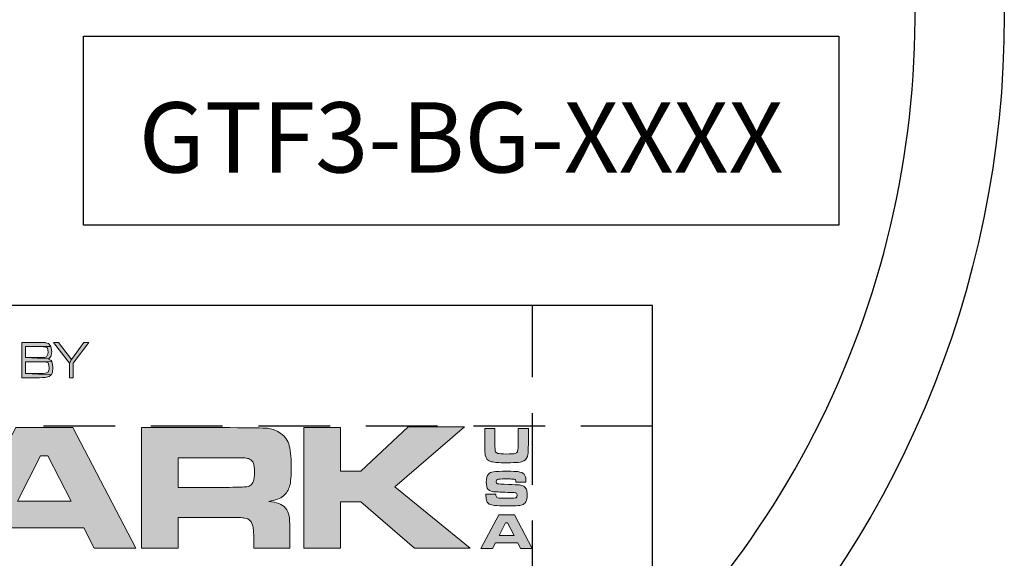
# Model space of a CAD drawing. Extents: x 1998 to 2419, y -51 to 494.
# Drawn here: x 2348 to 2376, y 178 to 193 of the extents above; entities that cross this region are included whole.
import ezdxf
from ezdxf.enums import TextEntityAlignment as Align

# ---------------------------------------------------------------- set-up
doc = ezdxf.new("R2010")
doc.units = 0
doc.header["$LTSCALE"] = 10
doc.header["$MEASUREMENT"] = 0
doc.linetypes.add('HIDDEN', pattern=[0.375, 0.25, -0.125])
doc.layers.get('0').update_dxf_attribs({"linetype": 'CONTINUOUS'})
doc.layers.get('DEFPOINTS').update_dxf_attribs({"linetype": 'CONTINUOUS'})
for name, color, linetype in [('BADGE', 7, 'CONTINUOUS'), ('DIM', 1, 'CONTINUOUS'), ('Layer 1', 7, 'CONTINUOUS')]:
    doc.layers.add(name, color=color, linetype=linetype)
doc.styles.add('0', font='arialbd.ttf', dxfattribs={"height": 1})

# ---------------------------------------------------------------- blocks, each defined once
blk = doc.blocks.new('A$Cc76bf708')
at = {"layer": 'Layer 1', "true_color": 0x004677}
h = blk.add_hatch(color=156, dxfattribs=at)
h.paths.add_polyline_path([(21.467, 6.25), (21.107, 6.96), (18.329, 6.96), (17.969, 6.25), (16.508, 6.25), (18.735, 10.449), (20.723, 10.449), (22.919, 6.25)])
h.paths.add_polyline_path([(20.658, 7.88), (19.849, 9.471), (19.594, 9.471), (18.784, 7.88)])
h = blk.add_hatch(color=156, dxfattribs=at)
edge = h.paths.add_edge_path()
edge.add_spline(control_points=[(23.11, 6.25), (23.11, 6.25), (23.11, 10.449), (23.11, 10.449), (23.11, 10.449), (26.202, 10.449), (26.202, 10.449), (26.928, 10.447), (27.363, 10.439), (27.507, 10.426), (27.65, 10.413), (27.789, 10.365), (27.922, 10.283), (28.082, 10.187), (28.192, 10.054), (28.251, 9.885), (28.311, 9.715), (28.34, 9.449), (28.34, 9.086), (28.34, 8.781), (28.321, 8.556), (28.283, 8.413), (28.246, 8.269), (28.174, 8.154), (28.07, 8.068), (27.957, 7.976), (27.787, 7.912), (27.559, 7.877), (27.828, 7.857), (28.02, 7.78), (28.137, 7.646), (28.205, 7.566), (28.248, 7.47), (28.267, 7.356), (28.285, 7.242), (28.294, 7.003), (28.294, 6.64), (28.294, 6.64), (28.294, 6.25), (28.294, 6.25), (28.294, 6.25), (27.033, 6.25), (27.033, 6.25), (27.033, 6.25), (27.033, 6.474), (27.033, 6.474), (27.033, 6.708), (27.024, 6.875), (27.007, 6.974), (26.989, 7.074), (26.957, 7.15), (26.91, 7.203), (26.863, 7.253), (26.797, 7.284), (26.714, 7.297), (26.631, 7.311), (26.457, 7.317), (26.193, 7.317), (26.193, 7.317), (24.39, 7.317), (24.39, 7.317), (24.39, 7.317), (24.39, 6.25), (24.39, 6.25), (24.39, 6.25), (23.11, 6.25), (23.11, 6.25)], knot_values=[0, 0, 0, 0, 1, 1, 1, 2, 2, 2, 3, 3, 3, 4, 4, 4, 5, 5, 5, 6, 6, 6, 7, 7, 7, 8, 8, 8, 9, 9, 9, 10, 10, 10, 11, 11, 11, 12, 12, 12, 13, 13, 13, 14, 14, 14, 15, 15, 15, 16, 16, 16, 17, 17, 17, 18, 18, 18, 19, 19, 19, 20, 20, 20, 21, 21, 21, 22, 22, 22, 22], degree=3, periodic=0)
edge = h.paths.add_edge_path()
edge.add_spline(control_points=[(24.39, 8.366), (24.39, 8.366), (26.19, 8.366), (26.19, 8.366), (26.504, 8.373), (26.691, 8.378), (26.751, 8.383), (26.812, 8.388), (26.864, 8.404), (26.907, 8.431), (26.962, 8.466), (27.001, 8.518), (27.024, 8.586), (27.046, 8.655), (27.057, 8.759), (27.057, 8.899), (27.057, 9.036), (27.045, 9.139), (27.019, 9.206), (26.993, 9.274), (26.949, 9.323), (26.885, 9.354), (26.84, 9.374), (26.786, 9.387), (26.724, 9.391), (26.661, 9.395), (26.482, 9.398), (26.187, 9.4), (26.187, 9.4), (24.39, 9.4), (24.39, 9.4), (24.39, 9.4), (24.39, 8.366), (24.39, 8.366)], knot_values=[0, 0, 0, 0, 1, 1, 1, 2, 2, 2, 3, 3, 3, 4, 4, 4, 5, 5, 5, 6, 6, 6, 7, 7, 7, 8, 8, 8, 9, 9, 9, 10, 10, 10, 11, 11, 11, 11], degree=3, periodic=0)
blk.add_hatch(color=156, dxfattribs=at).paths.add_polyline_path([(28.78, 10.449), (30.06, 10.449), (30.06, 8.926), (30.762, 8.926), (32.423, 10.477), (34.38, 10.477), (31.952, 8.388), (34.586, 6.25), (32.641, 6.25), (30.762, 7.856), (30.06, 7.856), (30.06, 6.25), (28.78, 6.25)])
at = {"layer": 'Layer 1', "true_color": 0x0092cb}
h = blk.add_hatch(color=142, dxfattribs=at)
edge = h.paths.add_edge_path()
edge.add_spline(control_points=[(35.089, 10.415), (35.089, 10.415), (35.446, 10.415), (35.446, 10.415), (35.446, 10.415), (35.446, 9.877), (35.446, 9.877), (35.448, 9.753), (35.452, 9.675), (35.459, 9.642), (35.468, 9.596), (35.498, 9.566), (35.548, 9.552), (35.598, 9.538), (35.699, 9.53), (35.852, 9.53), (35.975, 9.53), (36.061, 9.534), (36.109, 9.541), (36.157, 9.548), (36.19, 9.563), (36.211, 9.584), (36.224, 9.599), (36.233, 9.617), (36.238, 9.638), (36.244, 9.659), (36.248, 9.695), (36.251, 9.747), (36.254, 9.8), (36.255, 9.843), (36.255, 9.877), (36.255, 9.877), (36.255, 10.415), (36.255, 10.415), (36.255, 10.415), (36.612, 10.415), (36.612, 10.415), (36.612, 10.415), (36.612, 9.877), (36.612, 9.877), (36.608, 9.689), (36.602, 9.567), (36.594, 9.509), (36.58, 9.411), (36.533, 9.338), (36.454, 9.293), (36.408, 9.266), (36.345, 9.249), (36.262, 9.239), (36.18, 9.23), (36.044, 9.226), (35.856, 9.226), (35.714, 9.226), (35.605, 9.228), (35.529, 9.233), (35.452, 9.238), (35.385, 9.248), (35.328, 9.261), (35.203, 9.291), (35.13, 9.366), (35.109, 9.488), (35.101, 9.534), (35.096, 9.576), (35.094, 9.614), (35.092, 9.652), (35.09, 9.739), (35.089, 9.877), (35.089, 9.877), (35.089, 10.415), (35.089, 10.415)], knot_values=[0, 0, 0, 0, 1, 1, 1, 2, 2, 2, 3, 3, 3, 4, 4, 4, 5, 5, 5, 6, 6, 6, 7, 7, 7, 8, 8, 8, 9, 9, 9, 10, 10, 10, 11, 11, 11, 12, 12, 12, 13, 13, 13, 14, 14, 14, 15, 15, 15, 16, 16, 16, 17, 17, 17, 18, 18, 18, 19, 19, 19, 20, 20, 20, 21, 21, 21, 22, 22, 22, 23, 23, 23, 23], degree=3, periodic=0)
h = blk.add_hatch(color=142, dxfattribs=at)
edge = h.paths.add_edge_path()
edge.add_spline(control_points=[(35.133, 8.126), (35.133, 8.126), (35.479, 8.126), (35.479, 8.126), (35.479, 8.068), (35.49, 8.031), (35.514, 8.014), (35.532, 8.004), (35.554, 7.997), (35.581, 7.995), (35.608, 7.993), (35.694, 7.992), (35.838, 7.99), (35.989, 7.991), (36.08, 7.992), (36.11, 7.993), (36.141, 7.995), (36.165, 7.999), (36.183, 8.007), (36.209, 8.018), (36.222, 8.047), (36.222, 8.095), (36.222, 8.13), (36.213, 8.153), (36.194, 8.165), (36.176, 8.177), (36.138, 8.183), (36.08, 8.185), (36.036, 8.185), (35.943, 8.188), (35.8, 8.195), (35.654, 8.202), (35.559, 8.206), (35.515, 8.207), (35.429, 8.21), (35.363, 8.218), (35.317, 8.231), (35.271, 8.245), (35.235, 8.267), (35.21, 8.297), (35.165, 8.347), (35.143, 8.432), (35.143, 8.55), (35.143, 8.682), (35.169, 8.775), (35.219, 8.83), (35.257, 8.872), (35.316, 8.899), (35.396, 8.911), (35.475, 8.922), (35.637, 8.928), (35.881, 8.928), (36.053, 8.928), (36.175, 8.923), (36.244, 8.914), (36.352, 8.899), (36.426, 8.869), (36.466, 8.824), (36.506, 8.779), (36.526, 8.703), (36.526, 8.597), (36.526, 8.587), (36.526, 8.569), (36.525, 8.542), (36.525, 8.542), (36.179, 8.542), (36.179, 8.542), (36.178, 8.574), (36.175, 8.597), (36.171, 8.609), (36.167, 8.621), (36.158, 8.631), (36.146, 8.638), (36.13, 8.647), (36.103, 8.653), (36.064, 8.656), (36.025, 8.658), (35.943, 8.66), (35.817, 8.66), (35.665, 8.66), (35.573, 8.655), (35.539, 8.645), (35.506, 8.636), (35.49, 8.61), (35.49, 8.567), (35.49, 8.526), (35.506, 8.5), (35.539, 8.491), (35.567, 8.484), (35.693, 8.477), (35.918, 8.47), (36.108, 8.464), (36.234, 8.457), (36.298, 8.45), (36.362, 8.442), (36.413, 8.427), (36.451, 8.405), (36.494, 8.38), (36.524, 8.344), (36.542, 8.299), (36.559, 8.254), (36.568, 8.19), (36.568, 8.106), (36.568, 7.995), (36.553, 7.913), (36.524, 7.859), (36.501, 7.82), (36.47, 7.79), (36.43, 7.771), (36.391, 7.751), (36.335, 7.738), (36.262, 7.731), (36.185, 7.724), (36.041, 7.721), (35.83, 7.721), (35.654, 7.721), (35.524, 7.725), (35.44, 7.735), (35.356, 7.744), (35.292, 7.76), (35.25, 7.783), (35.206, 7.809), (35.175, 7.842), (35.158, 7.883), (35.142, 7.924), (35.133, 7.987), (35.133, 8.071), (35.133, 8.071), (35.133, 8.126), (35.133, 8.126)], knot_values=[0, 0, 0, 0, 1, 1, 1, 2, 2, 2, 3, 3, 3, 4, 4, 4, 5, 5, 5, 6, 6, 6, 7, 7, 7, 8, 8, 8, 9, 9, 9, 10, 10, 10, 11, 11, 11, 12, 12, 12, 13, 13, 13, 14, 14, 14, 15, 15, 15, 16, 16, 16, 17, 17, 17, 18, 18, 18, 19, 19, 19, 20, 20, 20, 21, 21, 21, 22, 22, 22, 23, 23, 23, 24, 24, 24, 25, 25, 25, 26, 26, 26, 27, 27, 27, 28, 28, 28, 29, 29, 29, 30, 30, 30, 31, 31, 31, 32, 32, 32, 33, 33, 33, 34, 34, 34, 35, 35, 35, 36, 36, 36, 37, 37, 37, 38, 38, 38, 39, 39, 39, 40, 40, 40, 41, 41, 41, 42, 42, 42, 43, 43, 43, 43], degree=3, periodic=0)
h = blk.add_hatch(color=142, dxfattribs=at)
h.paths.add_polyline_path([(36.34, 6.233), (36.24, 6.432), (35.464, 6.432), (35.364, 6.233), (34.956, 6.233), (35.578, 7.405), (36.132, 7.405), (36.746, 6.233)])
h.paths.add_polyline_path([(36.114, 6.688), (35.888, 7.132), (35.817, 7.132), (35.591, 6.688)])
at = {"layer": 'DEFPOINTS', "linetype": 'HIDDEN'}
for p, q in [((36.746, 14.706), (36.746, 0)), ((40.945, 10.506), (0, 10.506))]:
    blk.add_line(p, q, dxfattribs=at)
at = {"layer": 'DEFPOINTS'}
blk.add_lwpolyline([(0, 14.706), (0, 0), (40.945, 0), (40.945, 14.706)], close=True, dxfattribs=at)
at = {"layer": 'DEFPOINTS', "lineweight": 0}
for points in [[(21.467, 6.25), (21.107, 6.96), (18.329, 6.96), (17.969, 6.25), (16.508, 6.25), (18.735, 10.449), (20.723, 10.449), (22.919, 6.25), (21.467, 6.25)], [(28.78, 10.449), (30.06, 10.449), (30.06, 8.926), (30.762, 8.926), (32.423, 10.477), (34.38, 10.477), (31.952, 8.388), (34.586, 6.25), (32.641, 6.25), (30.762, 7.856), (30.06, 7.856), (30.06, 6.25), (28.78, 6.25), (28.78, 10.449)], [(20.658, 7.88), (19.849, 9.471), (19.594, 9.471), (18.784, 7.88), (20.658, 7.88)], [(36.34, 6.233), (36.24, 6.432), (35.464, 6.432), (35.364, 6.233), (34.956, 6.233), (35.578, 7.405), (36.132, 7.405), (36.746, 6.233), (36.34, 6.233)], [(36.114, 6.688), (35.888, 7.132), (35.817, 7.132), (35.591, 6.688), (36.114, 6.688)]]:
    blk.add_lwpolyline(points, dxfattribs=at)
for points, knots in [([(23.11, 6.25), (23.11, 6.25), (23.11, 10.449), (23.11, 10.449), (23.11, 10.449), (26.202, 10.449), (26.202, 10.449), (26.928, 10.447), (27.363, 10.439), (27.507, 10.426), (27.65, 10.413), (27.789, 10.365), (27.922, 10.283), (28.082, 10.187), (28.192, 10.054), (28.251, 9.885), (28.311, 9.715), (28.34, 9.449), (28.34, 9.086), (28.34, 8.781), (28.321, 8.556), (28.283, 8.413), (28.246, 8.269), (28.174, 8.154), (28.07, 8.068), (27.957, 7.976), (27.787, 7.912), (27.559, 7.877), (27.828, 7.857), (28.02, 7.78), (28.137, 7.646), (28.205, 7.566), (28.248, 7.47), (28.267, 7.356), (28.285, 7.242), (28.294, 7.003), (28.294, 6.64), (28.294, 6.64), (28.294, 6.25), (28.294, 6.25), (28.294, 6.25), (27.033, 6.25), (27.033, 6.25), (27.033, 6.25), (27.033, 6.474), (27.033, 6.474), (27.033, 6.708), (27.024, 6.875), (27.007, 6.974), (26.989, 7.074), (26.957, 7.15), (26.91, 7.203), (26.863, 7.253), (26.797, 7.284), (26.714, 7.297), (26.631, 7.311), (26.457, 7.317), (26.193, 7.317), (26.193, 7.317), (24.39, 7.317), (24.39, 7.317), (24.39, 7.317), (24.39, 6.25), (24.39, 6.25), (24.39, 6.25), (23.11, 6.25), (23.11, 6.25)], [0, 0, 0, 0, 1, 1, 1, 2, 2, 2, 3, 3, 3, 4, 4, 4, 5, 5, 5, 6, 6, 6, 7, 7, 7, 8, 8, 8, 9, 9, 9, 10, 10, 10, 11, 11, 11, 12, 12, 12, 13, 13, 13, 14, 14, 14, 15, 15, 15, 16, 16, 16, 17, 17, 17, 18, 18, 18, 19, 19, 19, 20, 20, 20, 21, 21, 21, 22, 22, 22, 22]), ([(35.089, 10.415), (35.089, 10.415), (35.446, 10.415), (35.446, 10.415), (35.446, 10.415), (35.446, 9.877), (35.446, 9.877), (35.448, 9.753), (35.452, 9.675), (35.459, 9.642), (35.468, 9.596), (35.498, 9.566), (35.548, 9.552), (35.598, 9.538), (35.699, 9.53), (35.852, 9.53), (35.975, 9.53), (36.061, 9.534), (36.109, 9.541), (36.157, 9.548), (36.19, 9.563), (36.211, 9.584), (36.224, 9.599), (36.233, 9.617), (36.238, 9.638), (36.244, 9.659), (36.248, 9.695), (36.251, 9.747), (36.254, 9.8), (36.255, 9.843), (36.255, 9.877), (36.255, 9.877), (36.255, 10.415), (36.255, 10.415), (36.255, 10.415), (36.612, 10.415), (36.612, 10.415), (36.612, 10.415), (36.612, 9.877), (36.612, 9.877), (36.608, 9.689), (36.602, 9.567), (36.594, 9.509), (36.58, 9.411), (36.533, 9.338), (36.454, 9.293), (36.408, 9.266), (36.345, 9.249), (36.262, 9.239), (36.18, 9.23), (36.044, 9.226), (35.856, 9.226), (35.714, 9.226), (35.605, 9.228), (35.529, 9.233), (35.452, 9.238), (35.385, 9.248), (35.328, 9.261), (35.203, 9.291), (35.13, 9.366), (35.109, 9.488), (35.101, 9.534), (35.096, 9.576), (35.094, 9.614), (35.092, 9.652), (35.09, 9.739), (35.089, 9.877), (35.089, 9.877), (35.089, 10.415), (35.089, 10.415)], [0, 0, 0, 0, 1, 1, 1, 2, 2, 2, 3, 3, 3, 4, 4, 4, 5, 5, 5, 6, 6, 6, 7, 7, 7, 8, 8, 8, 9, 9, 9, 10, 10, 10, 11, 11, 11, 12, 12, 12, 13, 13, 13, 14, 14, 14, 15, 15, 15, 16, 16, 16, 17, 17, 17, 18, 18, 18, 19, 19, 19, 20, 20, 20, 21, 21, 21, 22, 22, 22, 23, 23, 23, 23]), ([(24.39, 8.366), (24.39, 8.366), (26.19, 8.366), (26.19, 8.366), (26.504, 8.373), (26.691, 8.378), (26.751, 8.383), (26.812, 8.388), (26.864, 8.404), (26.907, 8.431), (26.962, 8.466), (27.001, 8.518), (27.024, 8.586), (27.046, 8.655), (27.057, 8.759), (27.057, 8.899), (27.057, 9.036), (27.045, 9.139), (27.019, 9.206), (26.993, 9.274), (26.949, 9.323), (26.885, 9.354), (26.84, 9.374), (26.786, 9.387), (26.724, 9.391), (26.661, 9.395), (26.482, 9.398), (26.187, 9.4), (26.187, 9.4), (24.39, 9.4), (24.39, 9.4), (24.39, 9.4), (24.39, 8.366), (24.39, 8.366)], [0, 0, 0, 0, 1, 1, 1, 2, 2, 2, 3, 3, 3, 4, 4, 4, 5, 5, 5, 6, 6, 6, 7, 7, 7, 8, 8, 8, 9, 9, 9, 10, 10, 10, 11, 11, 11, 11]), ([(35.133, 8.126), (35.133, 8.126), (35.479, 8.126), (35.479, 8.126), (35.479, 8.068), (35.49, 8.031), (35.514, 8.014), (35.532, 8.004), (35.554, 7.997), (35.581, 7.995), (35.608, 7.993), (35.694, 7.992), (35.838, 7.99), (35.989, 7.991), (36.08, 7.992), (36.11, 7.993), (36.141, 7.995), (36.165, 7.999), (36.183, 8.007), (36.209, 8.018), (36.222, 8.047), (36.222, 8.095), (36.222, 8.13), (36.213, 8.153), (36.194, 8.165), (36.176, 8.177), (36.138, 8.183), (36.08, 8.185), (36.036, 8.185), (35.943, 8.188), (35.8, 8.195), (35.654, 8.202), (35.559, 8.206), (35.515, 8.207), (35.429, 8.21), (35.363, 8.218), (35.317, 8.231), (35.271, 8.245), (35.235, 8.267), (35.21, 8.297), (35.165, 8.347), (35.143, 8.432), (35.143, 8.55), (35.143, 8.682), (35.169, 8.775), (35.219, 8.83), (35.257, 8.872), (35.316, 8.899), (35.396, 8.911), (35.475, 8.922), (35.637, 8.928), (35.881, 8.928), (36.053, 8.928), (36.175, 8.923), (36.244, 8.914), (36.352, 8.899), (36.426, 8.869), (36.466, 8.824), (36.506, 8.779), (36.526, 8.703), (36.526, 8.597), (36.526, 8.587), (36.526, 8.569), (36.525, 8.542), (36.525, 8.542), (36.179, 8.542), (36.179, 8.542), (36.178, 8.574), (36.175, 8.597), (36.171, 8.609), (36.167, 8.621), (36.158, 8.631), (36.146, 8.638), (36.13, 8.647), (36.103, 8.653), (36.064, 8.656), (36.025, 8.658), (35.943, 8.66), (35.817, 8.66), (35.665, 8.66), (35.573, 8.655), (35.539, 8.645), (35.506, 8.636), (35.49, 8.61), (35.49, 8.567), (35.49, 8.526), (35.506, 8.5), (35.539, 8.491), (35.567, 8.484), (35.693, 8.477), (35.918, 8.47), (36.108, 8.464), (36.234, 8.457), (36.298, 8.45), (36.362, 8.442), (36.413, 8.427), (36.451, 8.405), (36.494, 8.38), (36.524, 8.344), (36.542, 8.299), (36.559, 8.254), (36.568, 8.19), (36.568, 8.106), (36.568, 7.995), (36.553, 7.913), (36.524, 7.859), (36.501, 7.82), (36.47, 7.79), (36.43, 7.771), (36.391, 7.751), (36.335, 7.738), (36.262, 7.731), (36.185, 7.724), (36.041, 7.721), (35.83, 7.721), (35.654, 7.721), (35.524, 7.725), (35.44, 7.735), (35.356, 7.744), (35.292, 7.76), (35.25, 7.783), (35.206, 7.809), (35.175, 7.842), (35.158, 7.883), (35.142, 7.924), (35.133, 7.987), (35.133, 8.071), (35.133, 8.071), (35.133, 8.126), (35.133, 8.126)], [0, 0, 0, 0, 1, 1, 1, 2, 2, 2, 3, 3, 3, 4, 4, 4, 5, 5, 5, 6, 6, 6, 7, 7, 7, 8, 8, 8, 9, 9, 9, 10, 10, 10, 11, 11, 11, 12, 12, 12, 13, 13, 13, 14, 14, 14, 15, 15, 15, 16, 16, 16, 17, 17, 17, 18, 18, 18, 19, 19, 19, 20, 20, 20, 21, 21, 21, 22, 22, 22, 23, 23, 23, 24, 24, 24, 25, 25, 25, 26, 26, 26, 27, 27, 27, 28, 28, 28, 29, 29, 29, 30, 30, 30, 31, 31, 31, 32, 32, 32, 33, 33, 33, 34, 34, 34, 35, 35, 35, 36, 36, 36, 37, 37, 37, 38, 38, 38, 39, 39, 39, 40, 40, 40, 41, 41, 41, 42, 42, 42, 43, 43, 43, 43])]:
    blk.add_open_spline(points, degree=3, knots=knots, dxfattribs=at)
blk = doc.blocks.new('A$C28C8661F')
at = {"layer": 'DIM', "xscale": 2.646848223269969, "yscale": 2.646848223269969, "zscale": 2.646848223269969}
blk.add_blockref('A$Cc76bf708', (0, 0), dxfattribs=at)

msp = doc.modelspace()

# ---------------------------------------------------------------- hatches: boundary and pattern name
h = msp.add_hatch(color=7)
h.dxf.hatch_style = 1
h.paths.add_polyline_path([(2344.954, 183.784), (2345, 183.784), (2345.056, 183.909), (2344.852, 183.909), (2344.852, 182.905), (2344.954, 182.905)])
h.paths.add_polyline_path([(2345.056, 183.909), (2345, 183.784), (2345.429, 182.905), (2345.47, 183.06)])
h.paths.add_polyline_path([(2346.083, 183.909), (2345.877, 183.909), (2345.47, 183.06), (2345.429, 182.905), (2345.513, 182.905), (2345.938, 183.784), (2345.981, 183.784)])
h.paths.add_polyline_path([(2346.083, 183.909), (2345.981, 183.784), (2345.981, 182.905), (2346.083, 182.905)], flags=17)
h.paths.add_polyline_path([(2346.912, 183.909), (2346.195, 183.909), (2346.195, 182.905), (2346.296, 182.905), (2346.296, 183.357), (2346.884, 183.357), (2346.884, 183.474), (2346.296, 183.474), (2346.296, 183.792), (2346.912, 183.792)])
h.paths.add_polyline_path([(2347.712, 183.896), (2347.674, 183.899), (2347.578, 183.906), (2347.562, 183.909), (2347.479, 183.911), (2347.402, 183.911), (2347.293, 183.911), (2347.201, 183.904), (2347.13, 183.894), (2347.079, 183.878), (2347.077, 183.876), (2347.013, 183.822), (2346.975, 183.734), (2346.975, 183.728), (2346.962, 183.642), (2346.955, 183.533), (2346.952, 183.408), (2346.955, 183.299), (2346.962, 183.174), (2346.975, 183.08), (2346.996, 183.019), (2347.484, 183.024), (2347.481, 183.024), (2347.367, 183.024), (2347.275, 183.027), (2347.204, 183.032), (2347.156, 183.039), (2347.1, 183.067), (2347.072, 183.131), (2347.064, 183.182), (2347.059, 183.284), (2347.057, 183.426), (2347.057, 183.434), (2347.059, 183.561), (2347.067, 183.647), (2347.095, 183.741), (2347.105, 183.751), (2347.189, 183.782), (2347.237, 183.787), (2347.316, 183.789), (2347.418, 183.792), (2347.832, 183.82), (2347.789, 183.863)])
h.paths.add_polyline_path([(2347.832, 183.82), (2347.418, 183.792), (2347.466, 183.792), (2347.55, 183.789), (2347.623, 183.784), (2347.631, 183.784), (2347.71, 183.769), (2347.753, 183.741), (2347.763, 183.716), (2347.776, 183.596), (2347.883, 183.596), (2347.88, 183.634), (2347.87, 183.734)])
h.paths.add_polyline_path([(2347.885, 183.413), (2347.387, 183.413), (2347.387, 183.296), (2347.784, 183.296), (2347.779, 183.174), (2347.766, 183.098), (2347.761, 183.085), (2347.69, 183.039), (2347.659, 183.034), (2347.583, 183.027), (2347.484, 183.024), (2346.996, 183.019), (2347.039, 182.961), (2347.118, 182.923), (2347.173, 182.915), (2347.247, 182.907), (2347.339, 182.905), (2347.445, 182.905), (2347.55, 182.905), (2347.644, 182.91), (2347.712, 182.92), (2347.761, 182.933), (2347.773, 182.94), (2347.837, 182.996), (2347.845, 183.009), (2347.875, 183.111), (2347.88, 183.167), (2347.885, 183.271)])
h.paths.add_polyline_path([(2349.022, 183.434), (2349.037, 183.441), (2348.368, 183.479), (2348.368, 183.792), (2348.773, 183.792), (2349.095, 183.792), (2349.085, 183.815), (2349.029, 183.876), (2348.945, 183.901), (2348.943, 183.904), (2348.882, 183.906), (2348.773, 183.909), (2348.267, 183.909), (2348.267, 182.905), (2348.773, 182.905), (2348.859, 182.907), (2348.933, 182.912), (2348.971, 182.917), (2349.045, 182.935), (2349.106, 182.984), (2349.108, 182.989), (2348.368, 183.024), (2348.368, 183.36), (2348.773, 183.36), (2349.118, 183.365), (2349.098, 183.393)])
h.paths.add_polyline_path([(2349.118, 183.652), (2349.116, 183.695), (2349.095, 183.792), (2348.773, 183.792), (2348.882, 183.787), (2348.935, 183.784), (2348.984, 183.759), (2348.996, 183.744), (2349.014, 183.634), (2349.009, 183.578), (2348.971, 183.502), (2348.912, 183.484), (2348.869, 183.479), (2348.773, 183.479), (2348.368, 183.479), (2349.037, 183.441), (2349.095, 183.507), (2349.106, 183.538)], flags=17)
h.paths.add_polyline_path([(2349.146, 183.192), (2349.144, 183.278), (2349.118, 183.365), (2348.773, 183.36), (2348.808, 183.36), (2348.907, 183.357), (2348.958, 183.352), (2349.012, 183.327), (2349.027, 183.304), (2349.045, 183.192), (2349.042, 183.149), (2349.014, 183.065), (2348.943, 183.032), (2348.938, 183.032), (2348.872, 183.024), (2348.773, 183.024), (2348.368, 183.024), (2349.108, 182.989), (2349.139, 183.067)])
h.paths.add_polyline_path([(2349.309, 183.909), (2349.172, 183.909), (2349.627, 183.317), (2349.678, 183.428)])
h.paths.add_polyline_path([(2350.176, 183.909), (2350.034, 183.909), (2349.678, 183.428), (2349.627, 183.317), (2349.627, 182.905), (2349.728, 182.905), (2349.728, 183.317)])

# ---------------------------------------------------------------- linework, layer by layer
at = {"layer": 'BADGE'}
msp.add_lwpolyline([(2371.525, 187.249), (2350.025, 187.249), (2350.025, 192.624), (2371.525, 192.624)], close=True, dxfattribs=at)
msp.add_circle((2347.556, 193.235), 28.684, dxfattribs=at)
msp.add_arc((2347.556, 193.235), 26.146, 311.1539, 62.3213, dxfattribs=at)
at = {"layer": 'DEFPOINTS', "color": 7, "lineweight": 0}
for points in [[(2348.773, 183.909), (2348.267, 183.909), (2348.267, 182.905), (2348.773, 182.905), (2348.859, 182.907), (2348.933, 182.912), (2348.971, 182.917), (2349.045, 182.935), (2349.106, 182.984), (2349.108, 182.989), (2348.368, 183.024), (2348.368, 183.36), (2348.773, 183.36), (2349.118, 183.365), (2349.098, 183.393), (2349.022, 183.434), (2349.037, 183.441), (2348.368, 183.479), (2348.368, 183.792), (2348.773, 183.792), (2349.095, 183.792), (2349.085, 183.815), (2349.029, 183.876), (2348.945, 183.901), (2348.943, 183.904), (2348.882, 183.906)], [(2349.309, 183.909), (2349.172, 183.909), (2349.627, 183.317), (2349.678, 183.428)], [(2350.176, 183.909), (2350.034, 183.909), (2349.678, 183.428), (2349.627, 183.317), (2349.627, 182.905), (2349.728, 182.905), (2349.728, 183.317)], [(2349.095, 183.792), (2348.773, 183.792), (2348.882, 183.787), (2348.935, 183.784), (2348.984, 183.759), (2348.996, 183.744), (2349.014, 183.634), (2349.009, 183.578), (2348.971, 183.502), (2348.912, 183.484), (2348.869, 183.479), (2348.773, 183.479), (2348.368, 183.479), (2349.037, 183.441), (2349.095, 183.507), (2349.106, 183.538), (2349.118, 183.652), (2349.116, 183.695)], [(2349.118, 183.365), (2348.773, 183.36), (2348.808, 183.36), (2348.907, 183.357), (2348.958, 183.352), (2349.012, 183.327), (2349.027, 183.304), (2349.045, 183.192), (2349.042, 183.149), (2349.014, 183.065), (2348.943, 183.032), (2348.938, 183.032), (2348.872, 183.024), (2348.773, 183.024), (2348.368, 183.024), (2349.108, 182.989), (2349.139, 183.067), (2349.146, 183.192), (2349.144, 183.278)]]:
    msp.add_lwpolyline(points, close=True, dxfattribs=at)

# ---------------------------------------------------------------- block references
at = {"layer": 'DIM', "linetype": 'Continuous', "xscale": 0.3083264253767489, "yscale": 0.3083264253767489, "zscale": 0.3083264253767489}
msp.add_blockref('A$C28C8661F', (2332.81, 172.956), dxfattribs=at)

# ---------------------------------------------------------------- texts
at = {"layer": 'BADGE', "style": '0'}
msp.add_attdef('GTF3-BG-XXXX', text='GT-XXXX', height=2, dxfattribs=at).set_placement((2360.775, 188.746), align=Align.CENTER)

doc.saveas('drawing.dxf')
